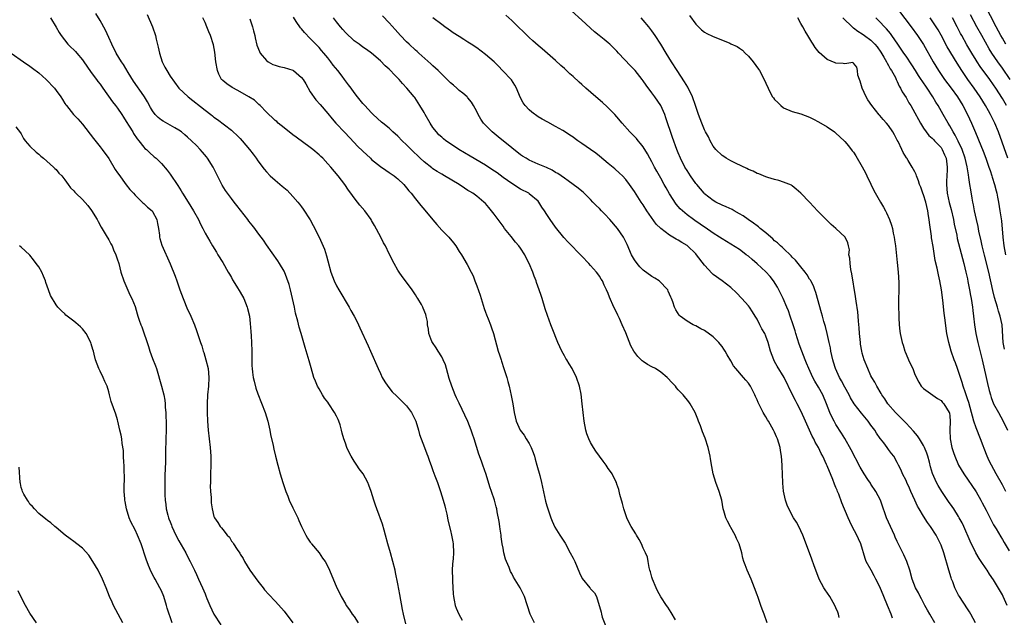
# Model space of a CAD drawing. Units: inches. Extents: x 2628000 to 2631000, y 1476000 to 1479000.
# Drawn here: x 2628449 to 2628673, y 1477050 to 1477187 of the extents above; entities that cross this region are included whole.
import ezdxf

# ---------------------------------------------------------------- set-up
doc = ezdxf.new("R2010")
doc.units = ezdxf.units.IN
doc.header["$MEASUREMENT"] = 0
doc.layers.add('LD26281476_2ft', color=190, linetype='Continuous')

msp = doc.modelspace()

# ---------------------------------------------------------------- linework, layer by layer
at = {"layer": 'LD26281476_2ft'}
for points, elevation in [([(2628647.61, 1477191), (2628652.19, 1477185), (2628653.65, 1477183), (2628654.97, 1477180.97), (2628657.16, 1477177), (2628658.38, 1477175), (2628659.79, 1477173), (2628661.3, 1477171), (2628662.72, 1477169), (2628663.95, 1477167), (2628665.01, 1477165), (2628665.94, 1477163), (2628666.62, 1477161.38), (2628666.85, 1477160.85), (2628668.06, 1477157.94), (2628668.62, 1477156.62), (2628669.23, 1477155), (2628669.93, 1477153), (2628670.18, 1477152.18), (2628670.58, 1477151), (2628670.67, 1477150.67), (2628671.19, 1477149), (2628671.54, 1477147.54), (2628671.7, 1477147), (2628671.89, 1477146.11), (2628672.1, 1477145), (2628672.45, 1477143), (2628672.76, 1477140.76), (2628673.07, 1477137), (2628673.34, 1477135), (2628673.74, 1477133)], 11070), ([(2628666.88, 1477049), (2628665.82, 1477051), (2628665.5, 1477051.5), (2628665, 1477052.18), (2628663.18, 1477055), (2628663, 1477055.3), (2628662.42, 1477056.42), (2628662.17, 1477057), (2628661.66, 1477058.34), (2628661.39, 1477059), (2628661.29, 1477059.29), (2628660.76, 1477061), (2628659.61, 1477065), (2628659, 1477066.74), (2628658.89, 1477067), (2628657.84, 1477069), (2628656.6, 1477071), (2628655.92, 1477071.92), (2628655, 1477073.33), (2628653.96, 1477075), (2628653.61, 1477075.61), (2628652.97, 1477076.97), (2628652.07, 1477079), (2628651.76, 1477079.76), (2628651.19, 1477081), (2628651, 1477081.48), (2628650.2, 1477083), (2628649.86, 1477083.86), (2628649.26, 1477085), (2628649, 1477085.57), (2628648.22, 1477087), (2628647.68, 1477087.68), (2628647, 1477088.58), (2628646.73, 1477089), (2628645.9, 1477090.1), (2628645.2, 1477091), (2628645.1, 1477091.1), (2628644.27, 1477092.27), (2628643.86, 1477093), (2628643, 1477094.13), (2628642.37, 1477095), (2628640.81, 1477096.81), (2628639.13, 1477099), (2628638.32, 1477100.32), (2628637.98, 1477101), (2628637, 1477102.75), (2628636.25, 1477104.25), (2628635.82, 1477105), (2628634.92, 1477107), (2628634.46, 1477108.46), (2628634.26, 1477109), (2628634.03, 1477109.97), (2628633.83, 1477111), (2628633.73, 1477111.73), (2628633.47, 1477113), (2628633.01, 1477115.01), (2628632.58, 1477116.58), (2628632.24, 1477117.76), (2628631.91, 1477119), (2628631.73, 1477119.73), (2628630.41, 1477124.41), (2628630.17, 1477125), (2628629.86, 1477125.86), (2628629.27, 1477127), (2628629.18, 1477127.18), (2628629, 1477127.44), (2628628.41, 1477128.41), (2628627.99, 1477129), (2628627, 1477130.2), (2628626.37, 1477131), (2628625.75, 1477131.75), (2628625, 1477132.44), (2628624.74, 1477132.74), (2628623, 1477134.38), (2628622.69, 1477134.69), (2628622.34, 1477135), (2628621.67, 1477135.67), (2628621, 1477136.19), (2628620.59, 1477136.59), (2628620.11, 1477137), (2628619, 1477137.95), (2628617.72, 1477139), (2628617.34, 1477139.34), (2628617, 1477139.56), (2628616.2, 1477140.2), (2628614.98, 1477141), (2628613.83, 1477141.83), (2628613, 1477142.34), (2628611.77, 1477143), (2628611.28, 1477143.28), (2628609.93, 1477143.93), (2628609, 1477144.32), (2628607.6, 1477145), (2628607, 1477145.34), (2628605, 1477146.91), (2628604.9, 1477147), (2628604.05, 1477148.05), (2628603.21, 1477149), (2628603, 1477149.27), (2628601.78, 1477151), (2628601, 1477152.21), (2628600.54, 1477153), (2628599.52, 1477155), (2628599, 1477156.23), (2628598.7, 1477157), (2628597.71, 1477159.71), (2628596.2, 1477164.2), (2628595.91, 1477165), (2628595.03, 1477167.03), (2628593.66, 1477169), (2628593, 1477169.89), (2628591.65, 1477171.65), (2628591, 1477172.64), (2628590.74, 1477173), (2628589.15, 1477175), (2628589, 1477175.16), (2628588.08, 1477176.08), (2628585.36, 1477179), (2628585, 1477179.42), (2628583.37, 1477181), (2628583, 1477181.33), (2628582.06, 1477182.06), (2628580.94, 1477183), (2628579.86, 1477183.86), (2628577, 1477186.49), (2628574.64, 1477188.64)], 11082), ([(2628673.81, 1477181), (2628673, 1477182.41), (2628672.67, 1477183), (2628671.6, 1477185), (2628669, 1477190.02)], 11062), ([(2628455.68, 1477187), (2628457, 1477184.87), (2628457.69, 1477183.69), (2628458.12, 1477183), (2628459.64, 1477181), (2628460.33, 1477180.33), (2628461, 1477179.77), (2628461.37, 1477179.37), (2628461.68, 1477179), (2628463, 1477177.49), (2628463.34, 1477177), (2628463.98, 1477175.98), (2628465, 1477174.54), (2628466.17, 1477173), (2628466.51, 1477172.51), (2628467, 1477171.87), (2628467.61, 1477171), (2628469.87, 1477167.87), (2628470.55, 1477167), (2628471, 1477166.4), (2628471.96, 1477165), (2628472.36, 1477164.36), (2628473, 1477163.4), (2628473.65, 1477162.35), (2628474.47, 1477161), (2628474.66, 1477160.66), (2628475.45, 1477159.45), (2628475.85, 1477159), (2628477, 1477157.54), (2628477.26, 1477157.26), (2628477.6, 1477157), (2628478.3, 1477156.3), (2628479.36, 1477155.36), (2628479.81, 1477155), (2628481, 1477153.81), (2628482.3, 1477152.3), (2628483, 1477151.39), (2628484.79, 1477148.79), (2628485.55, 1477147.55), (2628485.85, 1477147), (2628487.09, 1477145), (2628488.36, 1477143), (2628489.49, 1477141), (2628489.96, 1477139.96), (2628490.48, 1477139), (2628491, 1477137.94), (2628492.05, 1477136.05), (2628492.71, 1477135), (2628493.56, 1477133.56), (2628493.92, 1477133), (2628495, 1477131.23), (2628496.28, 1477129), (2628496.53, 1477128.53), (2628497, 1477127.76), (2628497.27, 1477127.27), (2628498.17, 1477125.83), (2628499, 1477124.46), (2628499.8, 1477123), (2628500.61, 1477121), (2628500.7, 1477120.7), (2628501.09, 1477119), (2628501.31, 1477117.31), (2628501.46, 1477115.46), (2628501.5, 1477114.5), (2628501.6, 1477113), (2628501.66, 1477111), (2628501.65, 1477109.65), (2628501.68, 1477107.68), (2628501.71, 1477107), (2628501.83, 1477106.17), (2628501.97, 1477105), (2628502.16, 1477104.16), (2628502.57, 1477102.57), (2628503, 1477101.28), (2628504.67, 1477097), (2628505.31, 1477095), (2628505.77, 1477093), (2628505.95, 1477091.95), (2628506.51, 1477089.49), (2628506.65, 1477088.65), (2628507.07, 1477087), (2628507.56, 1477085), (2628508.09, 1477083), (2628508.71, 1477081), (2628509.41, 1477079), (2628509.88, 1477077.88), (2628510.21, 1477077), (2628511, 1477075.28), (2628512.12, 1477073), (2628512.37, 1477072.37), (2628513, 1477070.96), (2628513.99, 1477069), (2628514.35, 1477068.35), (2628515, 1477067.45), (2628515.18, 1477067.18), (2628515.3, 1477067), (2628517, 1477064.99), (2628517.8, 1477063.8), (2628518.39, 1477063), (2628519, 1477061.83), (2628519.42, 1477061), (2628521.05, 1477057), (2628521.74, 1477055.74), (2628522.03, 1477055), (2628523, 1477053.33), (2628523.17, 1477053), (2628523.98, 1477051.98), (2628524.58, 1477051), (2628525, 1477050.49), (2628525.94, 1477049)], 11102), ([(2628536.82, 1477048.82), (2628536.25, 1477051), (2628536.02, 1477052.02), (2628535.46, 1477055.46), (2628535, 1477057.9), (2628534.48, 1477060.47), (2628534.35, 1477061), (2628533.88, 1477063), (2628533.31, 1477065), (2628532.71, 1477067), (2628532.18, 1477069), (2628531.85, 1477070.15), (2628531.5, 1477071.5), (2628530.16, 1477075), (2628529.88, 1477075.88), (2628529.49, 1477077), (2628528.88, 1477079), (2628528.38, 1477080.38), (2628528.14, 1477081), (2628527.07, 1477083), (2628526.18, 1477084.18), (2628525.63, 1477085), (2628525, 1477085.9), (2628524.31, 1477087), (2628523.85, 1477087.85), (2628523.36, 1477089), (2628523, 1477089.98), (2628522.66, 1477091), (2628522.28, 1477092.28), (2628522.15, 1477093), (2628521.79, 1477094.21), (2628521.54, 1477095), (2628521.38, 1477095.38), (2628521, 1477096.15), (2628520.51, 1477097), (2628519.2, 1477099), (2628519, 1477099.32), (2628518.26, 1477100.26), (2628517.79, 1477101), (2628517, 1477102.43), (2628516.66, 1477103), (2628516.16, 1477104.16), (2628515.83, 1477105), (2628515.21, 1477107.21), (2628514.75, 1477108.75), (2628513.81, 1477111.81), (2628512.94, 1477115), (2628512.45, 1477116.45), (2628512.15, 1477117.85), (2628511.62, 1477119.62), (2628511.36, 1477121), (2628510.97, 1477123), (2628510.48, 1477125), (2628510.16, 1477126.16), (2628509.66, 1477127.66), (2628509.09, 1477129.09), (2628509, 1477129.25), (2628507.94, 1477131), (2628507.56, 1477131.56), (2628505, 1477135.21), (2628504.29, 1477136.29), (2628503.79, 1477137), (2628503, 1477138.02), (2628502.31, 1477139), (2628501.74, 1477139.74), (2628501, 1477140.64), (2628500.74, 1477141), (2628498.25, 1477144.25), (2628497.62, 1477145), (2628497, 1477145.78), (2628496.07, 1477147), (2628495.64, 1477147.64), (2628494.88, 1477148.88), (2628493.85, 1477151), (2628492.81, 1477153), (2628491.55, 1477155), (2628491.31, 1477155.31), (2628490.41, 1477156.41), (2628489.88, 1477157), (2628489, 1477157.9), (2628487.89, 1477159), (2628487, 1477159.83), (2628486.38, 1477160.38), (2628485.58, 1477161), (2628485, 1477161.41), (2628484.08, 1477161.92), (2628481.44, 1477163.44), (2628481, 1477163.72), (2628480.29, 1477164.29), (2628479.62, 1477165), (2628479, 1477165.82), (2628478.55, 1477166.55), (2628477.84, 1477167.84), (2628477.18, 1477169), (2628477, 1477169.27), (2628474.61, 1477172.61), (2628473.44, 1477174.56), (2628472.39, 1477176.39), (2628471.94, 1477177), (2628470.66, 1477179), (2628469.67, 1477181), (2628469, 1477182.55), (2628468.24, 1477184.24), (2628467, 1477186.44), (2628466.06, 1477188.06)], 11100), ([(2628477.78, 1477187.78), (2628478.95, 1477185), (2628479.64, 1477183), (2628479.83, 1477182.17), (2628480.31, 1477180.31), (2628480.56, 1477179), (2628481.17, 1477177), (2628481.78, 1477175.78), (2628482.22, 1477175), (2628483, 1477173.76), (2628484.99, 1477171), (2628487.11, 1477169), (2628491, 1477165.94), (2628492.27, 1477165), (2628492.68, 1477164.68), (2628493, 1477164.4), (2628493.83, 1477163.83), (2628497, 1477161.37), (2628497.41, 1477161), (2628498.23, 1477160.23), (2628499, 1477159.47), (2628499.44, 1477159), (2628501.16, 1477157), (2628501.95, 1477155.95), (2628502.62, 1477155), (2628503, 1477154.41), (2628504.48, 1477152.48), (2628505, 1477151.88), (2628505.87, 1477151), (2628507, 1477149.97), (2628508.61, 1477148.61), (2628509.69, 1477147.69), (2628511, 1477146.31), (2628512.15, 1477145), (2628512.54, 1477144.54), (2628513, 1477143.9), (2628513.41, 1477143.41), (2628514.95, 1477140.95), (2628515.68, 1477139.68), (2628517.01, 1477137), (2628517.66, 1477135.66), (2628518.23, 1477134.23), (2628518.72, 1477132.72), (2628519, 1477131.59), (2628519.71, 1477129), (2628520.05, 1477128.05), (2628520.46, 1477127), (2628521, 1477125.88), (2628521.48, 1477125), (2628523.84, 1477121), (2628524.25, 1477120.25), (2628524.99, 1477119), (2628525.68, 1477117.68), (2628526.34, 1477116.34), (2628528.2, 1477112.2), (2628528.75, 1477111), (2628530.47, 1477107), (2628531, 1477105.89), (2628531.44, 1477105), (2628531.99, 1477103.99), (2628532.68, 1477103), (2628533.72, 1477101.72), (2628534.72, 1477100.72), (2628535, 1477100.53), (2628535.75, 1477099.75), (2628536.53, 1477099), (2628537, 1477098.52), (2628538.1, 1477097), (2628539.08, 1477095), (2628539.71, 1477093), (2628539.95, 1477091.95), (2628541.08, 1477089), (2628541.58, 1477087.58), (2628541.81, 1477087), (2628542.11, 1477086.11), (2628542.64, 1477084.64), (2628543, 1477083.77), (2628543.46, 1477082.54), (2628544.07, 1477081), (2628544.76, 1477079), (2628545.35, 1477077), (2628545.68, 1477075.68), (2628545.89, 1477075), (2628546.18, 1477073.82), (2628546.34, 1477073), (2628546.43, 1477072.43), (2628547, 1477070.07), (2628547.24, 1477069), (2628547.51, 1477067.51), (2628547.62, 1477067), (2628547.71, 1477065), (2628547.62, 1477063.62), (2628547.5, 1477062.5), (2628547.41, 1477061), (2628547.45, 1477059), (2628547.5, 1477058.5), (2628547.61, 1477055.61), (2628547.66, 1477055), (2628547.84, 1477054.16), (2628548.04, 1477053), (2628548.33, 1477052.33), (2628548.94, 1477051), (2628549.64, 1477049.64)], 11098), ([(2628566.15, 1477049), (2628565.17, 1477051), (2628563.91, 1477055), (2628562.93, 1477057), (2628561.41, 1477059.41), (2628561, 1477060.23), (2628560.72, 1477060.72), (2628560.37, 1477061.63), (2628559.78, 1477063), (2628559.56, 1477063.56), (2628559.2, 1477065), (2628559, 1477066.06), (2628558.84, 1477067), (2628558.61, 1477068.61), (2628558.57, 1477069), (2628558.38, 1477070.38), (2628558.26, 1477071), (2628558.11, 1477072.11), (2628557.64, 1477074.36), (2628557.55, 1477075), (2628557.46, 1477075.46), (2628557.04, 1477077), (2628556.38, 1477079), (2628556.01, 1477080.01), (2628555.13, 1477082.87), (2628554.41, 1477085), (2628554.07, 1477085.93), (2628553.47, 1477087.47), (2628552.42, 1477091), (2628552.06, 1477092.06), (2628551.75, 1477093), (2628551, 1477094.94), (2628549, 1477099.11), (2628548.37, 1477100.37), (2628548.08, 1477101), (2628547.28, 1477103), (2628546.74, 1477104.74), (2628546.13, 1477107), (2628545.84, 1477107.84), (2628545.37, 1477109), (2628545, 1477109.66), (2628544.17, 1477111), (2628543.73, 1477111.73), (2628542.87, 1477113), (2628542.78, 1477113.22), (2628542.08, 1477115), (2628541.99, 1477115.99), (2628541.78, 1477117), (2628541.74, 1477117.74), (2628541.49, 1477119), (2628541.37, 1477119.37), (2628540.8, 1477120.8), (2628540.72, 1477121), (2628540.37, 1477121.63), (2628539.56, 1477123), (2628539.33, 1477123.33), (2628539, 1477123.85), (2628538.54, 1477124.54), (2628538.25, 1477125), (2628537, 1477126.71), (2628535.99, 1477127.99), (2628535.29, 1477129), (2628535, 1477129.45), (2628534.14, 1477131), (2628533, 1477133.23), (2628532.14, 1477135), (2628531.73, 1477135.73), (2628531.1, 1477137), (2628529.65, 1477139.65), (2628529, 1477140.78), (2628528.86, 1477141), (2628527.43, 1477143), (2628526.31, 1477144.31), (2628525.79, 1477145), (2628525, 1477145.94), (2628524.28, 1477147), (2628523.74, 1477147.74), (2628522.86, 1477149), (2628521.33, 1477151), (2628519.66, 1477153), (2628519, 1477153.76), (2628517.83, 1477155), (2628517.39, 1477155.39), (2628517, 1477155.78), (2628515.59, 1477157), (2628515, 1477157.47), (2628511.79, 1477159.79), (2628511, 1477160.34), (2628509, 1477161.92), (2628507.69, 1477163), (2628507.35, 1477163.35), (2628507, 1477163.65), (2628506.32, 1477164.32), (2628505.5, 1477165), (2628505, 1477165.53), (2628503.56, 1477167), (2628503.29, 1477167.29), (2628503, 1477167.48), (2628502.23, 1477168.23), (2628501, 1477169.01), (2628499, 1477170.19), (2628497.47, 1477171), (2628497.17, 1477171.17), (2628495.97, 1477171.97), (2628495, 1477172.75), (2628494.87, 1477172.87), (2628494.76, 1477173), (2628494.16, 1477174.16), (2628493.82, 1477175), (2628493.45, 1477177), (2628493.18, 1477179.18), (2628492.87, 1477180.87), (2628492.21, 1477183), (2628491.85, 1477183.85), (2628491.42, 1477185), (2628491, 1477185.97), (2628490.49, 1477187)], 11096), ([(2628501.2, 1477186.8), (2628501.81, 1477185), (2628502.07, 1477184.07), (2628502.34, 1477183), (2628502.45, 1477182.45), (2628502.83, 1477180.83), (2628503.37, 1477179.37), (2628503.57, 1477179), (2628505, 1477177.31), (2628505.42, 1477177), (2628506.42, 1477176.42), (2628507, 1477176.2), (2628507.92, 1477175.92), (2628509, 1477175.71), (2628511, 1477175.09), (2628511.13, 1477175), (2628513, 1477173.46), (2628513.35, 1477173), (2628513.99, 1477171.99), (2628515, 1477170.18), (2628516.3, 1477168.3), (2628517.28, 1477167.28), (2628519, 1477165.23), (2628519.98, 1477163.98), (2628520.85, 1477163), (2628522.85, 1477160.85), (2628525, 1477158.58), (2628525.79, 1477157.79), (2628527, 1477156.59), (2628528.75, 1477155), (2628529, 1477154.75), (2628531, 1477153.13), (2628532.25, 1477152.25), (2628533, 1477151.78), (2628533.45, 1477151.45), (2628534.13, 1477151), (2628534.62, 1477150.62), (2628535, 1477150.32), (2628536.34, 1477149), (2628536.63, 1477148.63), (2628537, 1477148.22), (2628537.53, 1477147.53), (2628538, 1477147), (2628539, 1477145.72), (2628540.24, 1477144.24), (2628541.17, 1477143.17), (2628542.95, 1477140.95), (2628543.85, 1477139.85), (2628545, 1477138.63), (2628546.65, 1477137), (2628547.7, 1477135.7), (2628548.25, 1477135), (2628549, 1477133.75), (2628549.5, 1477133), (2628550.79, 1477130.79), (2628551.72, 1477129), (2628552.17, 1477128.17), (2628552.58, 1477127), (2628553, 1477125.89), (2628553.77, 1477123.77), (2628553.99, 1477123), (2628554.72, 1477120.72), (2628555, 1477119.92), (2628555.24, 1477119.24), (2628555.61, 1477118.39), (2628556.13, 1477117), (2628556.34, 1477116.34), (2628556.82, 1477115), (2628557.9, 1477111), (2628558.18, 1477110.18), (2628558.55, 1477109), (2628558.67, 1477108.67), (2628559.21, 1477107), (2628559.83, 1477105), (2628560.06, 1477104.06), (2628560.37, 1477103), (2628560.87, 1477100.87), (2628561.22, 1477099), (2628561.55, 1477097), (2628562.03, 1477095), (2628562.93, 1477093), (2628563.8, 1477091.8), (2628564.29, 1477091), (2628565, 1477089.89), (2628565.46, 1477089), (2628565.87, 1477087.88), (2628566.17, 1477087), (2628566.33, 1477086.33), (2628566.71, 1477085), (2628567.37, 1477082.63), (2628567.78, 1477081), (2628568.73, 1477076.73), (2628569, 1477075.72), (2628569.22, 1477075), (2628569.92, 1477073), (2628570.22, 1477072.22), (2628570.85, 1477070.85), (2628571.99, 1477069), (2628573.16, 1477067.16), (2628574.31, 1477065), (2628575, 1477063.76), (2628575.36, 1477063), (2628576.45, 1477060.45), (2628577.1, 1477059.09), (2628578.8, 1477057), (2628578.9, 1477056.9), (2628579, 1477056.76), (2628579.88, 1477055.88), (2628580.37, 1477055), (2628581.42, 1477051.42), (2628581.46, 1477051), (2628581.66, 1477050.34), (2628582.37, 1477048.37)], 11094), ([(2628598.34, 1477049.66), (2628597.36, 1477051.36), (2628596.59, 1477052.59), (2628596.3, 1477053), (2628595, 1477054.98), (2628594.3, 1477056.3), (2628593.96, 1477057), (2628593.13, 1477059), (2628593, 1477059.44), (2628592.68, 1477060.68), (2628592.55, 1477061), (2628592.37, 1477061.63), (2628592.15, 1477063), (2628591.96, 1477063.96), (2628591.51, 1477065), (2628591, 1477066.06), (2628590.58, 1477067), (2628590.04, 1477068.04), (2628589.48, 1477069), (2628589.28, 1477069.28), (2628588.27, 1477071), (2628587.79, 1477071.79), (2628587.23, 1477073), (2628587, 1477073.64), (2628586.59, 1477075), (2628586.27, 1477076.27), (2628585.69, 1477078.31), (2628585.43, 1477079.43), (2628585, 1477080.63), (2628584.88, 1477081), (2628584.76, 1477081.24), (2628583.95, 1477083), (2628583.56, 1477083.56), (2628583, 1477084.25), (2628582.52, 1477085), (2628581.86, 1477085.86), (2628581, 1477087), (2628580.17, 1477088.17), (2628579.66, 1477089), (2628579, 1477090.13), (2628578.56, 1477091), (2628578.16, 1477092.16), (2628577.9, 1477093), (2628577.5, 1477095), (2628577.27, 1477097), (2628577.1, 1477099), (2628576.84, 1477101.16), (2628576.43, 1477103), (2628575.76, 1477105), (2628574.75, 1477107), (2628574.11, 1477108.11), (2628573.53, 1477109), (2628573.34, 1477109.34), (2628573, 1477109.91), (2628572.4, 1477111), (2628571.98, 1477111.98), (2628571.5, 1477113), (2628570.25, 1477116.25), (2628569.93, 1477117), (2628569.12, 1477119.12), (2628568.64, 1477120.64), (2628567.96, 1477123), (2628567.7, 1477123.7), (2628567.28, 1477125), (2628566.65, 1477126.65), (2628566.55, 1477127), (2628566.07, 1477128.07), (2628565.77, 1477129), (2628564.97, 1477131), (2628564.3, 1477132.3), (2628563.97, 1477133), (2628563, 1477134.5), (2628562.64, 1477135), (2628561.86, 1477135.86), (2628560.86, 1477137.14), (2628559.37, 1477139), (2628559, 1477139.51), (2628557.87, 1477141), (2628557, 1477142.26), (2628556.39, 1477143), (2628555.74, 1477143.74), (2628555, 1477144.64), (2628554.62, 1477145), (2628553, 1477146.32), (2628552.09, 1477147), (2628551.39, 1477147.39), (2628551, 1477147.66), (2628550.18, 1477148.18), (2628549, 1477149), (2628545.67, 1477151), (2628545, 1477151.36), (2628543.98, 1477151.98), (2628543, 1477152.61), (2628542.78, 1477152.78), (2628541, 1477154.2), (2628540.11, 1477155), (2628538.03, 1477157), (2628537, 1477158.06), (2628536.01, 1477159), (2628535, 1477160.03), (2628533.87, 1477161), (2628533, 1477161.83), (2628531.57, 1477163), (2628531.27, 1477163.27), (2628529.35, 1477165), (2628529, 1477165.34), (2628527.42, 1477167), (2628527, 1477167.47), (2628525.78, 1477169), (2628525, 1477170.02), (2628524.31, 1477171), (2628523.74, 1477171.74), (2628522.83, 1477173), (2628522.28, 1477173.72), (2628521.27, 1477175), (2628520.25, 1477176.25), (2628519.72, 1477177), (2628519, 1477177.93), (2628518.11, 1477179), (2628517.59, 1477179.59), (2628517, 1477180.28), (2628516.28, 1477181), (2628515, 1477182.35), (2628513.67, 1477183.67), (2628513, 1477184.52), (2628512.76, 1477184.76), (2628511.81, 1477186.19), (2628511.15, 1477187.15)], 11092), ([(2628619.27, 1477049), (2628618.62, 1477051), (2628618.16, 1477052.16), (2628617.88, 1477053), (2628617.22, 1477054.78), (2628617, 1477055.41), (2628616.4, 1477057), (2628615.62, 1477059), (2628614.73, 1477061), (2628614.24, 1477062.24), (2628613.99, 1477063), (2628613.76, 1477063.76), (2628613.48, 1477065), (2628612.89, 1477067), (2628612.27, 1477068.27), (2628611.96, 1477069), (2628611, 1477070.79), (2628610.92, 1477070.92), (2628610.21, 1477072.21), (2628609.87, 1477073), (2628609.42, 1477074.58), (2628609.28, 1477075), (2628608.92, 1477077), (2628608.36, 1477079), (2628607.61, 1477081), (2628606.95, 1477083), (2628606.66, 1477084.66), (2628606.39, 1477086.39), (2628606.32, 1477087), (2628605.82, 1477089), (2628605.13, 1477091.13), (2628604.55, 1477092.55), (2628604.07, 1477093.93), (2628603.66, 1477095), (2628603.45, 1477095.45), (2628602.86, 1477097), (2628601.7, 1477099), (2628601.41, 1477099.41), (2628600.09, 1477101), (2628599, 1477102.19), (2628598.63, 1477102.63), (2628598.35, 1477103), (2628597.71, 1477103.71), (2628596.5, 1477105), (2628595, 1477106.23), (2628593.78, 1477107), (2628593, 1477107.44), (2628591.97, 1477107.97), (2628591, 1477108.65), (2628590.78, 1477108.78), (2628590.57, 1477109), (2628589.75, 1477109.75), (2628588.88, 1477111), (2628588.18, 1477112.18), (2628587, 1477115.15), (2628586.2, 1477117), (2628585.56, 1477118.44), (2628585.23, 1477119.23), (2628585, 1477119.74), (2628584.33, 1477121), (2628583.3, 1477123.3), (2628583, 1477124.17), (2628582.64, 1477125), (2628582.07, 1477126.07), (2628581.69, 1477127), (2628581.4, 1477127.4), (2628581, 1477128.07), (2628580.61, 1477128.61), (2628580.35, 1477129), (2628579, 1477130.55), (2628578.6, 1477131), (2628577, 1477132.69), (2628573.85, 1477135.85), (2628572.9, 1477136.9), (2628571, 1477139.27), (2628569.78, 1477141), (2628569, 1477142.16), (2628568.47, 1477143), (2628567.86, 1477143.86), (2628567.17, 1477145), (2628567, 1477145.18), (2628565, 1477146.89), (2628564.86, 1477147), (2628563, 1477147.94), (2628562.35, 1477148.35), (2628561.39, 1477149), (2628561, 1477149.23), (2628559, 1477150.64), (2628557.65, 1477151.65), (2628556.47, 1477152.47), (2628555, 1477153.43), (2628551.49, 1477155.49), (2628550.21, 1477156.21), (2628548.92, 1477157), (2628547, 1477158.26), (2628545.94, 1477159), (2628545.42, 1477159.42), (2628545, 1477159.79), (2628544.37, 1477160.37), (2628543.79, 1477161), (2628543, 1477162.03), (2628542.33, 1477163), (2628541.2, 1477165), (2628541, 1477165.4), (2628540.03, 1477167), (2628539.66, 1477167.66), (2628538.84, 1477168.84), (2628538.7, 1477169), (2628537.07, 1477171), (2628536.08, 1477172.08), (2628535.27, 1477173), (2628534.13, 1477174.13), (2628533.32, 1477175), (2628533.15, 1477175.15), (2628533, 1477175.3), (2628532.1, 1477176.1), (2628531, 1477177.21), (2628529, 1477179), (2628527.81, 1477179.81), (2628527, 1477180.34), (2628526.13, 1477181), (2628525, 1477181.79), (2628523, 1477183.72), (2628522.41, 1477184.41), (2628521.88, 1477185), (2628521, 1477186.09), (2628520.31, 1477187)], 11090), ([(2628635.76, 1477050.24), (2628635.59, 1477051), (2628635.43, 1477051.43), (2628635, 1477052.43), (2628634.78, 1477053), (2628633.58, 1477055), (2628632.52, 1477056.52), (2628632.23, 1477057), (2628631.16, 1477059), (2628630.37, 1477061), (2628630.05, 1477062.05), (2628629.51, 1477063.51), (2628628.93, 1477065), (2628627.44, 1477069), (2628627, 1477070.03), (2628626.53, 1477071), (2628625.96, 1477071.96), (2628625.31, 1477073), (2628624.21, 1477075), (2628623.86, 1477075.86), (2628623.47, 1477077), (2628623.06, 1477079.06), (2628622.91, 1477080.91), (2628622.82, 1477083), (2628622.71, 1477084.71), (2628622.7, 1477085), (2628622.55, 1477087), (2628622.34, 1477088.34), (2628622.26, 1477089), (2628621.99, 1477090.01), (2628621.67, 1477091), (2628621.45, 1477091.45), (2628621, 1477092.52), (2628620.84, 1477092.84), (2628620.77, 1477093), (2628619.59, 1477095), (2628619.35, 1477095.35), (2628619, 1477095.97), (2628618.58, 1477096.58), (2628618.35, 1477097), (2628617.76, 1477098.24), (2628617.24, 1477099.24), (2628617, 1477099.87), (2628616.64, 1477100.64), (2628616.51, 1477101), (2628615.48, 1477103), (2628615, 1477103.7), (2628614.39, 1477104.39), (2628613.91, 1477105), (2628612.13, 1477107), (2628611.62, 1477107.62), (2628611, 1477108.75), (2628610.15, 1477110.15), (2628609.7, 1477111), (2628609.44, 1477111.44), (2628609, 1477112.07), (2628608.59, 1477112.6), (2628608.24, 1477113), (2628607, 1477114.23), (2628605, 1477115.69), (2628604.12, 1477116.12), (2628603, 1477116.76), (2628602.81, 1477116.81), (2628602.38, 1477117), (2628601, 1477117.85), (2628599.46, 1477119), (2628599.23, 1477119.23), (2628598.43, 1477120.43), (2628598.11, 1477121), (2628597.75, 1477122.25), (2628597.46, 1477123), (2628597.29, 1477123.29), (2628596.71, 1477124.71), (2628596.61, 1477125), (2628594.61, 1477127), (2628593.66, 1477127.66), (2628593, 1477128.02), (2628591, 1477129.47), (2628590.25, 1477130.25), (2628589.59, 1477131), (2628589, 1477131.84), (2628588.35, 1477133), (2628587.31, 1477135.31), (2628586.68, 1477136.68), (2628586.49, 1477137), (2628585.13, 1477139), (2628583.38, 1477141), (2628582.21, 1477142.21), (2628581.5, 1477143), (2628581, 1477143.52), (2628580.24, 1477144.24), (2628579.51, 1477145), (2628579, 1477145.57), (2628577.26, 1477147.26), (2628577, 1477147.51), (2628576.19, 1477148.19), (2628573.88, 1477149.88), (2628573, 1477150.45), (2628572.25, 1477151), (2628571.51, 1477151.51), (2628571, 1477151.78), (2628570.25, 1477152.25), (2628568.89, 1477152.89), (2628567, 1477153.68), (2628565, 1477154.58), (2628564.26, 1477155), (2628563.48, 1477155.48), (2628563, 1477155.8), (2628561, 1477157.35), (2628557.88, 1477159.88), (2628557, 1477160.62), (2628556.5, 1477161), (2628554.53, 1477163), (2628553.91, 1477163.91), (2628553.33, 1477165), (2628553, 1477165.7), (2628552.28, 1477167), (2628551.77, 1477167.77), (2628551, 1477168.77), (2628550.89, 1477168.89), (2628550.79, 1477169), (2628549.83, 1477169.83), (2628549, 1477170.49), (2628548.47, 1477171), (2628547.67, 1477171.67), (2628547, 1477172.2), (2628546.27, 1477173), (2628545, 1477174.15), (2628544.19, 1477175), (2628543.58, 1477175.58), (2628543, 1477176.07), (2628542.54, 1477176.53), (2628539.75, 1477179), (2628539.37, 1477179.37), (2628539, 1477179.68), (2628537.56, 1477181), (2628537, 1477181.54), (2628535.59, 1477183), (2628534.35, 1477184.35), (2628533, 1477185.92), (2628531.49, 1477187.49)], 11088), ([(2628647.9, 1477050.1), (2628647.61, 1477051), (2628646.8, 1477053), (2628645.9, 1477055), (2628645, 1477057.22), (2628644.14, 1477059), (2628643.74, 1477059.74), (2628643.02, 1477061), (2628641.91, 1477063), (2628641.66, 1477063.66), (2628640.66, 1477067), (2628640.17, 1477068.17), (2628639.8, 1477069), (2628638.74, 1477071), (2628638.16, 1477072.16), (2628637.76, 1477073), (2628636.38, 1477076.38), (2628635.64, 1477078.36), (2628635.37, 1477079), (2628635.25, 1477079.25), (2628635, 1477079.91), (2628634.67, 1477080.67), (2628634.27, 1477081.73), (2628633.73, 1477083), (2628633.5, 1477083.5), (2628633, 1477084.84), (2628632.88, 1477085.12), (2628632, 1477087), (2628631.63, 1477087.63), (2628631.02, 1477089), (2628630.26, 1477090.26), (2628629.95, 1477091), (2628629.6, 1477091.6), (2628628.04, 1477095), (2628627.74, 1477095.73), (2628627, 1477097.39), (2628626.17, 1477099), (2628625.75, 1477099.75), (2628625.1, 1477101), (2628623.15, 1477105), (2628621.57, 1477107.57), (2628621, 1477108.64), (2628620.79, 1477109), (2628620.05, 1477111), (2628619.52, 1477113), (2628619, 1477114.42), (2628618.73, 1477115), (2628618.08, 1477116.08), (2628617.64, 1477117), (2628617, 1477118.27), (2628616.58, 1477119), (2628615.97, 1477119.97), (2628615.28, 1477121), (2628615, 1477121.36), (2628613.53, 1477123), (2628612.29, 1477124.29), (2628611, 1477125.48), (2628609.03, 1477127), (2628607, 1477128.47), (2628606.73, 1477128.73), (2628605, 1477130.63), (2628603.2, 1477133), (2628603, 1477133.22), (2628601.13, 1477135), (2628601, 1477135.09), (2628599.8, 1477135.8), (2628599, 1477136.3), (2628598.52, 1477136.52), (2628597.79, 1477137), (2628597, 1477137.47), (2628595, 1477138.96), (2628593.98, 1477139.98), (2628591.86, 1477143), (2628591, 1477144.36), (2628590.56, 1477145), (2628589, 1477147.38), (2628587.86, 1477149), (2628587, 1477150.17), (2628586.27, 1477151), (2628585.62, 1477151.62), (2628584.55, 1477152.55), (2628583, 1477153.8), (2628581, 1477155.49), (2628580.15, 1477156.15), (2628579, 1477157.01), (2628577, 1477158.39), (2628576.06, 1477159), (2628575.44, 1477159.44), (2628575, 1477159.79), (2628574.26, 1477160.26), (2628573, 1477161.13), (2628572.68, 1477161.32), (2628571, 1477162.27), (2628569.2, 1477163.2), (2628567.92, 1477163.92), (2628567, 1477164.48), (2628565.54, 1477165.54), (2628565, 1477166.02), (2628564.09, 1477167), (2628563.61, 1477167.61), (2628562.9, 1477168.9), (2628562.08, 1477171), (2628561.7, 1477171.7), (2628560.91, 1477172.91), (2628558.91, 1477175), (2628557.98, 1477175.98), (2628556.97, 1477176.97), (2628555, 1477178.7), (2628553, 1477180.16), (2628551.71, 1477181), (2628551, 1477181.51), (2628550.06, 1477182.06), (2628549, 1477182.77), (2628547.63, 1477183.63), (2628547, 1477184.08), (2628546.48, 1477184.48), (2628545.71, 1477185), (2628545, 1477185.53), (2628543, 1477187.06)], 11086), ([(2628657.6, 1477049), (2628656.43, 1477051), (2628655.89, 1477051.89), (2628655.27, 1477053), (2628654.5, 1477054.5), (2628654.21, 1477055), (2628653.83, 1477055.83), (2628653.17, 1477057), (2628652.39, 1477059), (2628651.85, 1477061), (2628651.2, 1477063), (2628650.52, 1477064.52), (2628650.3, 1477065), (2628649, 1477067.57), (2628648.55, 1477068.55), (2628648.36, 1477069), (2628647, 1477072), (2628646.57, 1477073), (2628646.34, 1477073.66), (2628645.61, 1477075.61), (2628645.18, 1477077), (2628644.13, 1477079), (2628643, 1477080.65), (2628642.85, 1477080.85), (2628642.3, 1477081.7), (2628641.42, 1477083), (2628640.53, 1477084.53), (2628638.5, 1477088.5), (2628637.06, 1477091.06), (2628636.3, 1477092.3), (2628635, 1477094.28), (2628634.58, 1477095), (2628634.04, 1477096.04), (2628633.63, 1477097), (2628632.88, 1477099), (2628632.01, 1477101), (2628631, 1477102.78), (2628630.17, 1477104.17), (2628629.73, 1477105), (2628628.79, 1477107), (2628628.28, 1477108.28), (2628627.94, 1477109), (2628627.18, 1477111), (2628626.61, 1477112.61), (2628625.85, 1477115), (2628625.66, 1477115.66), (2628625.21, 1477117), (2628624.57, 1477119), (2628624.15, 1477120.16), (2628623.82, 1477121), (2628622.92, 1477123), (2628621.94, 1477125), (2628621.62, 1477125.62), (2628620.75, 1477127), (2628619.99, 1477127.99), (2628619, 1477129.09), (2628617, 1477130.92), (2628615.89, 1477131.89), (2628615, 1477132.63), (2628614.51, 1477133), (2628613.67, 1477133.67), (2628613, 1477134.16), (2628610.01, 1477136.01), (2628609, 1477136.59), (2628608.44, 1477137), (2628607, 1477137.93), (2628605.18, 1477139.18), (2628605, 1477139.29), (2628603.99, 1477139.99), (2628602.79, 1477140.79), (2628602.48, 1477141), (2628601, 1477142.12), (2628599.94, 1477143), (2628599.45, 1477143.45), (2628598.51, 1477144.51), (2628597, 1477146.85), (2628596.22, 1477148.22), (2628595.81, 1477149), (2628595, 1477150.47), (2628594.08, 1477152.08), (2628593.58, 1477153), (2628593, 1477154.18), (2628592.53, 1477155), (2628592.01, 1477156.01), (2628591, 1477157.62), (2628590.39, 1477158.39), (2628589.83, 1477159), (2628589.47, 1477159.47), (2628589, 1477159.98), (2628587.95, 1477161), (2628586.17, 1477163), (2628585, 1477164.44), (2628584.5, 1477165), (2628583, 1477166.54), (2628582.76, 1477166.76), (2628581.7, 1477167.7), (2628580.15, 1477169), (2628577.87, 1477171), (2628577, 1477171.82), (2628576.38, 1477172.38), (2628575, 1477173.66), (2628574.27, 1477174.27), (2628573.23, 1477175.23), (2628573, 1477175.47), (2628572.19, 1477176.19), (2628571, 1477177.31), (2628567.96, 1477179.96), (2628567, 1477180.73), (2628565.82, 1477181.82), (2628565, 1477182.54), (2628564.5, 1477183), (2628563.75, 1477183.75), (2628562.44, 1477185), (2628561, 1477186.41), (2628559.61, 1477187.61)], 11084), ([(2628674.07, 1477053), (2628673.2, 1477055), (2628673, 1477055.42), (2628671, 1477058.83), (2628670.09, 1477060.09), (2628669.52, 1477061), (2628669.3, 1477061.3), (2628668.18, 1477063), (2628667.69, 1477063.69), (2628666.97, 1477064.97), (2628665.63, 1477067.63), (2628664.16, 1477071), (2628663.79, 1477071.79), (2628663.16, 1477073), (2628663, 1477073.27), (2628661.92, 1477075), (2628661.55, 1477075.55), (2628660.72, 1477076.72), (2628659.14, 1477079), (2628658.32, 1477080.32), (2628657.98, 1477081), (2628657.07, 1477083.07), (2628656.58, 1477084.58), (2628656.33, 1477085.67), (2628655.97, 1477087), (2628655.73, 1477087.73), (2628655.24, 1477089), (2628655, 1477089.44), (2628654.04, 1477091), (2628653.65, 1477091.65), (2628652.72, 1477092.72), (2628651, 1477094.6), (2628650.59, 1477095), (2628649.81, 1477095.81), (2628648.62, 1477097), (2628646.88, 1477099), (2628646.13, 1477100.13), (2628645.49, 1477101), (2628645.33, 1477101.33), (2628644.32, 1477103), (2628643.88, 1477103.88), (2628643.2, 1477105), (2628643, 1477105.39), (2628642.25, 1477107), (2628641.46, 1477109), (2628641, 1477110.53), (2628640.88, 1477111), (2628640.62, 1477112.62), (2628640.57, 1477113), (2628640.39, 1477115), (2628640.32, 1477116.32), (2628640.16, 1477117.84), (2628640.09, 1477119), (2628639.99, 1477119.99), (2628639.6, 1477122.4), (2628639.46, 1477123.46), (2628638.62, 1477128.62), (2628638.41, 1477129.59), (2628638.21, 1477131), (2628638.18, 1477132.18), (2628637.95, 1477133), (2628638.08, 1477134.08), (2628637.85, 1477135), (2628637.73, 1477135.73), (2628637.11, 1477137), (2628635, 1477139), (2628633.92, 1477139.92), (2628632.79, 1477141), (2628630.78, 1477143), (2628629.95, 1477143.95), (2628629, 1477144.97), (2628627, 1477147), (2628625.95, 1477147.95), (2628625, 1477148.72), (2628624.83, 1477148.83), (2628623, 1477149.56), (2628621.93, 1477149.93), (2628621, 1477150.13), (2628619.42, 1477150.58), (2628619, 1477150.73), (2628617.41, 1477151.41), (2628617, 1477151.49), (2628616.07, 1477152.07), (2628615, 1477152.41), (2628614.65, 1477152.65), (2628612.2, 1477153.8), (2628611, 1477154.4), (2628609.92, 1477155), (2628609.38, 1477155.38), (2628609, 1477155.62), (2628607.58, 1477157), (2628607, 1477157.72), (2628606.27, 1477159), (2628605.88, 1477159.88), (2628605.25, 1477161), (2628605, 1477161.49), (2628604.37, 1477163), (2628603.61, 1477165), (2628602.95, 1477167), (2628602.25, 1477169), (2628601.19, 1477171.19), (2628600.42, 1477172.42), (2628598.73, 1477175), (2628597.46, 1477177), (2628596.22, 1477179), (2628595, 1477181.03), (2628593.74, 1477183), (2628593, 1477184.07), (2628592.29, 1477185), (2628591, 1477186.49), (2628590.5, 1477187)], 11080), ([(2628601.57, 1477187.57), (2628603, 1477185.59), (2628604.31, 1477184.31), (2628605, 1477183.78), (2628605.49, 1477183.49), (2628606.83, 1477182.83), (2628610.78, 1477181.22), (2628611, 1477181.14), (2628612.47, 1477180.47), (2628613, 1477180.1), (2628613.69, 1477179.69), (2628614.28, 1477179), (2628615, 1477178.31), (2628616.14, 1477177), (2628617.32, 1477175.32), (2628617.54, 1477175), (2628618.62, 1477173), (2628619, 1477172.12), (2628619.51, 1477171), (2628620.01, 1477169.99), (2628620.53, 1477169), (2628620.76, 1477168.76), (2628621, 1477168.43), (2628621.72, 1477167.72), (2628622.39, 1477167), (2628623, 1477166.53), (2628625, 1477165.64), (2628627, 1477165.11), (2628629, 1477164.39), (2628629.9, 1477163.9), (2628631, 1477163.34), (2628633, 1477162.14), (2628634.64, 1477161), (2628635, 1477160.72), (2628636.85, 1477159), (2628637, 1477158.85), (2628637.84, 1477157.84), (2628638.73, 1477156.73), (2628639, 1477156.36), (2628639.55, 1477155.55), (2628641, 1477153.07), (2628641.71, 1477151.71), (2628642.05, 1477151), (2628643, 1477149.11), (2628643.67, 1477147.67), (2628645.2, 1477145), (2628645.82, 1477143.82), (2628646.33, 1477143), (2628646.57, 1477142.56), (2628647.26, 1477141), (2628647.7, 1477139.7), (2628647.88, 1477139), (2628648.07, 1477137.93), (2628648.27, 1477137), (2628648.37, 1477136.37), (2628648.56, 1477135), (2628649, 1477131.18), (2628649.21, 1477129), (2628649.32, 1477126.68), (2628649.31, 1477121), (2628649.34, 1477119.34), (2628649.39, 1477118.61), (2628649.45, 1477117), (2628649.57, 1477115.57), (2628649.65, 1477115), (2628650.08, 1477113), (2628650.33, 1477112.33), (2628650.73, 1477111), (2628650.82, 1477110.82), (2628651, 1477110.33), (2628651.58, 1477109), (2628652.05, 1477108.05), (2628652.52, 1477107), (2628653, 1477105.69), (2628653.91, 1477103.91), (2628654.48, 1477103), (2628655, 1477102.44), (2628658.17, 1477100.17), (2628659, 1477099.73), (2628659.31, 1477099.31), (2628659.61, 1477099), (2628660.88, 1477097), (2628660.9, 1477096.9), (2628661, 1477096.19), (2628661.1, 1477095), (2628661, 1477093), (2628661.06, 1477091), (2628661.48, 1477089), (2628661.87, 1477087.87), (2628662.13, 1477087), (2628663, 1477085), (2628664.19, 1477083), (2628667, 1477078.86), (2628668.09, 1477077), (2628668.41, 1477076.41), (2628669.28, 1477074.72), (2628670.42, 1477072.42), (2628671, 1477071.4), (2628671.14, 1477071.14), (2628671.54, 1477070.46), (2628672.61, 1477068.61), (2628673, 1477068.02), (2628673.37, 1477067.37), (2628674.56, 1477065.44)], 11078), ([(2628673.81, 1477079), (2628673, 1477080.49), (2628671.55, 1477083), (2628670.48, 1477085), (2628670, 1477086), (2628669.54, 1477087), (2628668.81, 1477088.81), (2628668.61, 1477089.39), (2628668.02, 1477091), (2628667, 1477093.49), (2628666.5, 1477095), (2628666.14, 1477096.14), (2628665.96, 1477097), (2628665.3, 1477099.3), (2628665, 1477100.15), (2628664.8, 1477100.8), (2628664.54, 1477101.46), (2628664.06, 1477103), (2628663.85, 1477103.85), (2628663.43, 1477105), (2628663, 1477106.34), (2628662.75, 1477107), (2628662.3, 1477108.3), (2628662, 1477109), (2628661.31, 1477111), (2628661, 1477112.13), (2628660.74, 1477113), (2628660.33, 1477115), (2628660.15, 1477116.15), (2628659.92, 1477118.08), (2628659.69, 1477119.69), (2628659.41, 1477122.59), (2628659.08, 1477125), (2628658.69, 1477127), (2628658.38, 1477128.38), (2628658.09, 1477129.91), (2628657.67, 1477131.67), (2628657.16, 1477134.84), (2628656.82, 1477136.82), (2628656.78, 1477137.22), (2628656.32, 1477140.32), (2628656.25, 1477141), (2628656.13, 1477141.87), (2628655.96, 1477143), (2628655.49, 1477145), (2628655, 1477146.64), (2628654.85, 1477147), (2628654.39, 1477148.39), (2628654.11, 1477149), (2628653.88, 1477149.88), (2628653.4, 1477151), (2628653.29, 1477151.29), (2628653, 1477151.89), (2628652.41, 1477153), (2628651.5, 1477154.5), (2628651.17, 1477155), (2628651.09, 1477155.09), (2628650.31, 1477156.31), (2628650.04, 1477157), (2628649.18, 1477158.82), (2628649, 1477159.16), (2628648.34, 1477160.34), (2628647.99, 1477161), (2628647, 1477162.44), (2628646.55, 1477163), (2628645.81, 1477163.81), (2628645, 1477164.74), (2628644.87, 1477164.87), (2628643.16, 1477167), (2628642.31, 1477168.31), (2628641.89, 1477169), (2628641.02, 1477171), (2628640.55, 1477172.55), (2628640.34, 1477173), (2628640.03, 1477173.97), (2628639.95, 1477175), (2628639.77, 1477175.77), (2628639, 1477176.73), (2628638.83, 1477176.83), (2628637, 1477176.51), (2628636.64, 1477176.64), (2628635, 1477176.68), (2628634.79, 1477176.78), (2628633, 1477177.55), (2628631.14, 1477179.14), (2628630.25, 1477180.25), (2628629.77, 1477181), (2628629.46, 1477181.46), (2628628.61, 1477183), (2628627.97, 1477183.97), (2628627.44, 1477185), (2628627, 1477185.72), (2628626.29, 1477187)], 11076), ([(2628636.58, 1477187), (2628638.85, 1477184.85), (2628639, 1477184.78), (2628639.97, 1477183.97), (2628641, 1477183.41), (2628641.53, 1477183), (2628643, 1477181.93), (2628643.9, 1477181), (2628644.39, 1477180.39), (2628645.23, 1477179.23), (2628645.95, 1477178.05), (2628646.56, 1477177), (2628646.67, 1477176.67), (2628647, 1477176.16), (2628647.41, 1477175.41), (2628647.71, 1477175), (2628648.58, 1477173.42), (2628648.78, 1477173), (2628648.83, 1477172.83), (2628649, 1477172.52), (2628649.44, 1477171.44), (2628649.74, 1477171), (2628650.14, 1477170.14), (2628651, 1477168.86), (2628651.66, 1477167.66), (2628652.06, 1477167), (2628653, 1477165.38), (2628653.82, 1477163.82), (2628654.3, 1477163), (2628655, 1477161.88), (2628655.61, 1477161), (2628656.22, 1477160.22), (2628657, 1477159.56), (2628657.26, 1477159.26), (2628657.53, 1477159), (2628659, 1477157.42), (2628659.28, 1477157), (2628659.78, 1477155.78), (2628660.13, 1477155), (2628660.4, 1477153), (2628660.38, 1477152.38), (2628660.29, 1477151), (2628660.23, 1477149.76), (2628660.21, 1477149), (2628660.42, 1477147), (2628660.88, 1477144.88), (2628661.28, 1477143.28), (2628661.8, 1477141), (2628662, 1477140), (2628662.57, 1477137.43), (2628662.71, 1477136.71), (2628664.19, 1477131), (2628664.67, 1477129), (2628665, 1477127.5), (2628665.13, 1477126.87), (2628665.48, 1477125), (2628665.69, 1477123.69), (2628665.83, 1477123), (2628666.01, 1477121.99), (2628666.15, 1477121), (2628666.23, 1477120.23), (2628666.39, 1477119), (2628666.6, 1477117), (2628666.92, 1477115), (2628667.39, 1477113), (2628667.73, 1477111.73), (2628668.39, 1477109), (2628669.29, 1477105), (2628669.59, 1477103.59), (2628669.98, 1477101.98), (2628670.26, 1477101), (2628670.45, 1477100.45), (2628671, 1477099), (2628672.08, 1477097), (2628673.2, 1477095), (2628674.2, 1477093)], 11074), ([(2628673.44, 1477111.44), (2628673.18, 1477113), (2628672.91, 1477117), (2628672.52, 1477119), (2628672.13, 1477120.13), (2628671.89, 1477121), (2628671.22, 1477123.22), (2628670.82, 1477124.82), (2628669.92, 1477129), (2628668.9, 1477132.9), (2628668.39, 1477135), (2628668.16, 1477136.16), (2628667.65, 1477138.35), (2628667.43, 1477139.43), (2628667.06, 1477141), (2628666.64, 1477143), (2628666.39, 1477144.39), (2628666.26, 1477145), (2628666.09, 1477145.91), (2628665.77, 1477147.77), (2628665.58, 1477149), (2628665.37, 1477150.63), (2628665.23, 1477151.23), (2628664.97, 1477153.03), (2628664.52, 1477155), (2628663.81, 1477157), (2628662.91, 1477158.91), (2628662.25, 1477160.25), (2628661.77, 1477161), (2628661, 1477162.39), (2628660.6, 1477163), (2628659.49, 1477165), (2628658.33, 1477167), (2628657.8, 1477167.8), (2628657.1, 1477169), (2628655.81, 1477171), (2628654.66, 1477172.66), (2628654.46, 1477173), (2628653.87, 1477173.87), (2628653.15, 1477175), (2628652.31, 1477176.31), (2628651, 1477178.3), (2628650.52, 1477179), (2628649.92, 1477179.92), (2628649.16, 1477181), (2628647.78, 1477183), (2628647.45, 1477183.45), (2628646.56, 1477184.56), (2628646.11, 1477185), (2628645, 1477186.15), (2628644.11, 1477187)], 11072), ([(2628674.27, 1477155), (2628672.08, 1477161), (2628671.29, 1477163), (2628670.31, 1477165), (2628669.82, 1477165.82), (2628669.17, 1477167), (2628667.93, 1477169), (2628666.57, 1477171), (2628665.11, 1477173), (2628663.72, 1477175), (2628662.66, 1477176.66), (2628660.42, 1477180.42), (2628659, 1477183.07), (2628658.31, 1477184.31), (2628657.89, 1477185), (2628657, 1477186.37), (2628656.54, 1477187)], 11068), ([(2628673.97, 1477167), (2628673, 1477168.61), (2628671.51, 1477171), (2628671, 1477171.77), (2628670.14, 1477173), (2628667.94, 1477175.94), (2628667.24, 1477177), (2628667, 1477177.39), (2628666.01, 1477179), (2628664.89, 1477180.89), (2628663.7, 1477183), (2628663.45, 1477183.45), (2628662.66, 1477185), (2628661.62, 1477187)], 11066), ([(2628674.75, 1477173), (2628673, 1477175.53), (2628671.93, 1477177), (2628670.59, 1477179), (2628669.99, 1477179.99), (2628668.27, 1477183), (2628667.15, 1477185), (2628665.69, 1477187.69)], 11064), ([(2628446.72, 1477179), (2628449.55, 1477177), (2628451, 1477176.02), (2628451.59, 1477175.59), (2628453, 1477174.48), (2628454.67, 1477173), (2628456.6, 1477171), (2628457, 1477170.48), (2628458.03, 1477169), (2628458.4, 1477168.4), (2628459, 1477167.5), (2628459.18, 1477167.18), (2628459.32, 1477167), (2628460.97, 1477165), (2628461.96, 1477163.96), (2628463, 1477162.8), (2628465.49, 1477159.49), (2628467, 1477157.63), (2628467.49, 1477157), (2628469, 1477154.93), (2628470.45, 1477152.45), (2628471, 1477151.68), (2628471.26, 1477151.26), (2628472.95, 1477148.95), (2628473.84, 1477147.84), (2628474.65, 1477147), (2628475, 1477146.58), (2628476.63, 1477145), (2628476.81, 1477144.81), (2628477, 1477144.65), (2628477.83, 1477143.83), (2628478.88, 1477143), (2628479, 1477142.85), (2628479.97, 1477141), (2628480.12, 1477140.12), (2628480.32, 1477139), (2628480.56, 1477137.44), (2628480.6, 1477137), (2628480.68, 1477136.68), (2628481.14, 1477135.14), (2628483, 1477130.88), (2628484.12, 1477128.12), (2628484.5, 1477127), (2628485.21, 1477125), (2628485.99, 1477123), (2628487, 1477120.53), (2628487.48, 1477119.48), (2628487.71, 1477119), (2628488.56, 1477117), (2628489, 1477115.73), (2628489.28, 1477115), (2628489.4, 1477114.6), (2628489.95, 1477113), (2628490.24, 1477112.24), (2628490.56, 1477111), (2628490.68, 1477110.68), (2628491.17, 1477109), (2628491.66, 1477107), (2628491.86, 1477105), (2628491.74, 1477103), (2628491.54, 1477101), (2628491.44, 1477099), (2628491.46, 1477097), (2628491.53, 1477095), (2628491.67, 1477093), (2628492.14, 1477089), (2628492.29, 1477087), (2628492.29, 1477085), (2628492.22, 1477083), (2628492.23, 1477081.77), (2628492.19, 1477081), (2628492.18, 1477080.18), (2628492.25, 1477079), (2628492.36, 1477077.64), (2628492.36, 1477077), (2628492.4, 1477076.4), (2628492.57, 1477075), (2628493, 1477073.26), (2628493.11, 1477073), (2628493.92, 1477071.92), (2628494.45, 1477071), (2628494.72, 1477070.72), (2628495, 1477070.28), (2628496.06, 1477069), (2628496.52, 1477068.52), (2628497, 1477067.67), (2628497.31, 1477067.32), (2628497.46, 1477067), (2628498.29, 1477065.71), (2628498.89, 1477064.89), (2628499, 1477064.69), (2628499.69, 1477063.69), (2628499.98, 1477063), (2628501.21, 1477061), (2628503, 1477058.48), (2628504.21, 1477057), (2628504.55, 1477056.55), (2628505.5, 1477055.5), (2628507, 1477053.95), (2628508.39, 1477052.39), (2628509, 1477051.66), (2628511.01, 1477049)], 11104), ([(2628447.8, 1477162.2), (2628448.82, 1477160.82), (2628449, 1477160.54), (2628449.54, 1477159.54), (2628449.91, 1477159), (2628451, 1477157.78), (2628452.42, 1477156.42), (2628453, 1477155.94), (2628453.49, 1477155.49), (2628454.13, 1477155), (2628456.39, 1477153), (2628456.68, 1477152.68), (2628457, 1477152.4), (2628457.61, 1477151.61), (2628458.27, 1477151), (2628459, 1477150.1), (2628459.72, 1477149), (2628460.26, 1477148.26), (2628461, 1477147.59), (2628461.24, 1477147.24), (2628461.47, 1477147), (2628463, 1477145.62), (2628464.23, 1477144.23), (2628465.09, 1477143.09), (2628466.32, 1477141), (2628466.54, 1477140.54), (2628467.26, 1477139.26), (2628468.66, 1477137), (2628468.77, 1477136.77), (2628469, 1477136.38), (2628469.47, 1477135.47), (2628469.76, 1477135), (2628470.09, 1477134.09), (2628470.63, 1477133), (2628470.7, 1477132.7), (2628471, 1477131.84), (2628471.18, 1477131.18), (2628471.26, 1477131), (2628471.78, 1477129), (2628472.45, 1477127), (2628473.83, 1477123.83), (2628474.25, 1477123), (2628475, 1477121.17), (2628475.51, 1477119.51), (2628475.65, 1477119), (2628475.97, 1477118.03), (2628476.34, 1477117), (2628476.54, 1477116.54), (2628478.05, 1477112.05), (2628478.39, 1477111), (2628479, 1477109.34), (2628479.66, 1477107.66), (2628479.89, 1477107), (2628481.04, 1477103.04), (2628481.55, 1477101), (2628481.78, 1477099.78), (2628481.86, 1477099), (2628481.9, 1477098.1), (2628481.99, 1477097), (2628482.08, 1477093.92), (2628482.07, 1477093), (2628482.03, 1477091), (2628481.94, 1477087.94), (2628481.93, 1477087), (2628481.95, 1477086.05), (2628481.84, 1477083.84), (2628481.83, 1477083), (2628481.77, 1477081), (2628481.79, 1477079.79), (2628481.76, 1477079), (2628481.77, 1477078.23), (2628481.85, 1477077), (2628481.99, 1477075.99), (2628482.08, 1477075), (2628482.46, 1477073.54), (2628482.62, 1477073), (2628482.74, 1477072.74), (2628483, 1477072.04), (2628483.3, 1477071.3), (2628483.4, 1477071), (2628484.34, 1477069), (2628485, 1477067.75), (2628486.56, 1477065), (2628487, 1477064.14), (2628487.61, 1477063), (2628488.18, 1477061.82), (2628488.56, 1477061), (2628489, 1477060.02), (2628489.51, 1477059), (2628490.42, 1477057), (2628491, 1477055.59), (2628491.18, 1477055.18), (2628491.41, 1477054.59), (2628492.07, 1477053), (2628493, 1477051), (2628494.59, 1477048.59)], 11106), ([(2628483.48, 1477049), (2628482.33, 1477052.33), (2628482.15, 1477053), (2628481.54, 1477055), (2628481, 1477056.31), (2628480.69, 1477057), (2628479.58, 1477059), (2628479.36, 1477059.36), (2628478.67, 1477060.67), (2628478.07, 1477062.07), (2628477.52, 1477063.52), (2628476.37, 1477067), (2628475.55, 1477069), (2628475, 1477070.19), (2628474.05, 1477072.05), (2628473.67, 1477073), (2628473.04, 1477075), (2628472.71, 1477076.71), (2628472.68, 1477077), (2628472.68, 1477077.32), (2628472.54, 1477079), (2628472.5, 1477080.5), (2628472.55, 1477081.45), (2628472.52, 1477084.52), (2628472.49, 1477085), (2628472.41, 1477085.59), (2628472.39, 1477087), (2628472.34, 1477088.34), (2628472.06, 1477089.94), (2628471.95, 1477091), (2628471.83, 1477091.83), (2628471.54, 1477093), (2628471.09, 1477095), (2628471, 1477095.31), (2628470.58, 1477096.58), (2628469.54, 1477099.54), (2628469.2, 1477101), (2628469, 1477101.74), (2628468.61, 1477103), (2628468.08, 1477104.08), (2628467.68, 1477105), (2628467, 1477106.42), (2628466.7, 1477107), (2628465.98, 1477109), (2628465.68, 1477110.32), (2628465.5, 1477111), (2628465.35, 1477111.35), (2628465, 1477112.69), (2628464.88, 1477113), (2628463.84, 1477115), (2628463, 1477116.1), (2628462.52, 1477116.52), (2628462.03, 1477117), (2628461.46, 1477117.46), (2628461, 1477117.87), (2628459.51, 1477119), (2628459.23, 1477119.23), (2628459, 1477119.48), (2628458.18, 1477120.18), (2628457.39, 1477121), (2628457, 1477121.54), (2628455.68, 1477123.68), (2628455.26, 1477125), (2628454.66, 1477126.66), (2628454.58, 1477127), (2628454.08, 1477128.08), (2628453.72, 1477129), (2628453, 1477130.24), (2628452.46, 1477131), (2628451.8, 1477131.8), (2628451, 1477132.89), (2628450.88, 1477133), (2628449, 1477134.71), (2628448.61, 1477135)], 11108), ([(2628472.24, 1477049), (2628471.13, 1477051), (2628470.07, 1477053), (2628469.75, 1477053.75), (2628469.2, 1477055), (2628468.41, 1477057), (2628467.58, 1477059), (2628466.55, 1477061), (2628465.37, 1477063), (2628465.24, 1477063.24), (2628465, 1477063.62), (2628464.42, 1477064.42), (2628463, 1477066.06), (2628461.72, 1477067), (2628461, 1477067.58), (2628460.16, 1477068.16), (2628459.05, 1477069), (2628457, 1477070.75), (2628456.69, 1477071), (2628455.8, 1477071.8), (2628455, 1477072.37), (2628454.66, 1477072.66), (2628453, 1477073.97), (2628452.04, 1477075), (2628451.58, 1477075.58), (2628451, 1477076.1), (2628450.66, 1477076.66), (2628450.42, 1477077), (2628449.64, 1477078.36), (2628449.32, 1477079), (2628449.26, 1477079.26), (2628449, 1477079.85), (2628448.81, 1477080.81), (2628448.78, 1477081), (2628448.53, 1477084.53)], 11110), ([(2628452.47, 1477049), (2628451, 1477051.23), (2628450, 1477053), (2628449, 1477054.86), (2628448.3, 1477056.3)], 11112)]:
    msp.add_lwpolyline(points, dxfattribs=dict(at, elevation=elevation))

doc.saveas('drawing.dxf')
